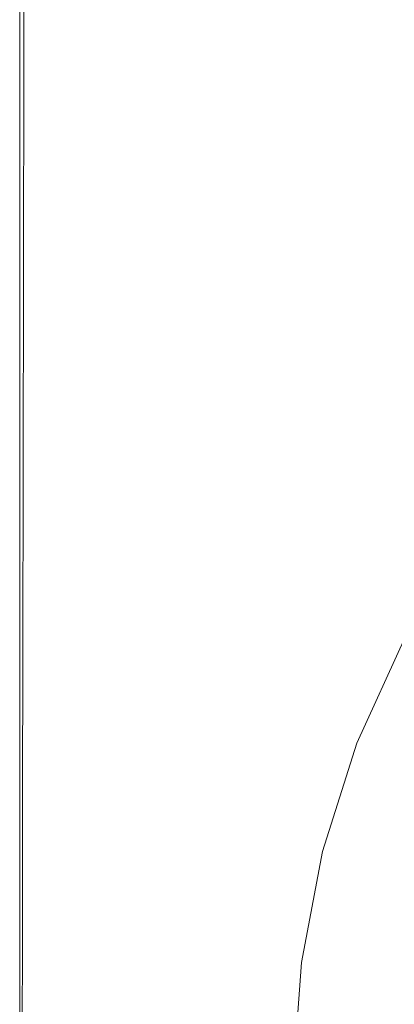
# Model space of a CAD drawing. Extents: x -850 to 850, y -532 to 532.
# Drawn here: x -850 to -710, y -27 to 342 of the extents above; entities that cross this region are included whole.
import ezdxf

# ---------------------------------------------------------------- set-up
doc = ezdxf.new("R2010")
doc.units = 0
doc.header["$LTSCALE"] = 500
doc.header["$MEASUREMENT"] = 0
doc.layers.add('CRS0', color=7, linetype='Continuous')

msp = doc.modelspace()

# ---------------------------------------------------------------- linework, layer by layer
at = {"layer": 'CRS0', "lineweight": 0}
for points, invisible_edges in [([(-822.6, 333.8, 220.8), (-819.6, 409.2, 220.8), (-834.4, 408.1, 220.8), (-822.6, 333.8, 220.8)], 15), ([(-797, 398.9, 220.8), (-819.6, 409.2, 220.8), (-822.6, 333.8, 220.8), (-797, 398.9, 220.8)], 15), ([(-843.4, 328.3, 220.7), (-835.6, 330.4, 220.8), (-834.4, 408.1, 220.8), (-843.4, 328.3, 220.7)], 15), ([(-834.4, 408.1, 220.8), (-843, 402.8, 220.7), (-843.4, 328.3, 220.7), (-834.4, 408.1, 220.8)], 15), ([(-834.4, 408.1, 220.8), (-835.6, 330.4, 220.8), (-822.6, 333.8, 220.8), (-834.4, 408.1, 220.8)], 15), ([(-843.4, 328.3, 220.7), (-843, 402.8, 220.7), (-847.1, 400.6, 220.4), (-843.4, 328.3, 220.7)], 15), ([(-850.1, 326.3, 210.3), (-850.1, 326.3, 214.5), (-850.1, 399.4, 214.5), (-850.1, 326.3, 210.3)], 15), ([(-850.1, 399.4, 214.5), (-850.1, 399.4, 210.3), (-850.1, 326.3, 210.3), (-850.1, 399.4, 214.5)], 15), ([(-850, 326.3, 217.2), (-850, 399.4, 217.2), (-850.1, 399.4, 214.5), (-850, 326.3, 217.2)], 15), ([(-850.1, 399.4, 214.5), (-850.1, 326.3, 214.5), (-850, 326.3, 217.2), (-850.1, 399.4, 214.5)], 15), ([(-850.1, 326.3, 197.2), (-850.1, 326.3, 204.4), (-850.1, 399.4, 204.4), (-850.1, 326.3, 197.2)], 15), ([(-850.1, 399.4, 204.4), (-850.1, 399.4, 197.2), (-850.1, 326.3, 197.2), (-850.1, 399.4, 204.4)], 15), ([(-850.1, 326.3, 210.3), (-850.1, 399.4, 210.3), (-850.1, 399.4, 204.4), (-850.1, 326.3, 210.3)], 15), ([(-850.1, 399.4, 204.4), (-850.1, 326.3, 204.4), (-850.1, 326.3, 210.3), (-850.1, 399.4, 204.4)], 15), ([(-850.1, 326.3, 180.5), (-850.1, 326.3, 189), (-850.1, 399.4, 189), (-850.1, 326.3, 180.5)], 15), ([(-850.1, 399.4, 189), (-850.1, 399.4, 180.5), (-850.1, 326.3, 180.5), (-850.1, 399.4, 189)], 13), ([(-850.1, 326.3, 197.2), (-850.1, 399.4, 197.2), (-850.1, 399.4, 189), (-850.1, 326.3, 197.2)], 15), ([(-850.1, 399.4, 189), (-850.1, 326.3, 189), (-850.1, 326.3, 197.2), (-850.1, 399.4, 189)], 15), ([(-850, 326.3, 217.2), (-849.5, 326.5, 218.9), (-849.5, 399.6, 218.9), (-850, 326.3, 217.2)], 15), ([(-849.5, 399.6, 218.9), (-850, 399.4, 217.2), (-850, 326.3, 217.2), (-849.5, 399.6, 218.9)], 15), ([(-848.6, 326.7, 219.9), (-848.6, 400, 219.9), (-849.5, 399.6, 218.9), (-848.6, 326.7, 219.9)], 15), ([(-849.5, 399.6, 218.9), (-849.5, 326.5, 218.9), (-848.6, 326.7, 219.9), (-849.5, 399.6, 218.9)], 15), ([(-848.6, 326.7, 219.9), (-847.1, 327.2, 220.4), (-847.1, 400.6, 220.4), (-848.6, 326.7, 219.9)], 15), ([(-847.1, 400.6, 220.4), (-848.6, 400, 219.9), (-848.6, 326.7, 219.9), (-847.1, 400.6, 220.4)], 13), ([(-847.1, 400.6, 220.4), (-847.1, 327.2, 220.4), (-843.4, 328.3, 220.7), (-847.1, 400.6, 220.4)], 15), ([(-822.6, 333.8, 220.8), (-803.2, 338.7, 220.8), (-797, 398.9, 220.8), (-822.6, 333.8, 220.8)], 15), ([(-797, 398.9, 220.8), (-803.2, 338.7, 220.8), (-783, 343.5, 220.8), (-797, 398.9, 220.8)], 15), ([(-747.7, 351.5, 220.8), (-724.7, 324.1, 220.7), (-693.6, 362.8, 220.6), (-747.7, 351.5, 220.8)], 15), ([(-693.6, 362.8, 220.6), (-724.7, 324.1, 220.7), (-700.9, 304.8, 220.7), (-693.6, 362.8, 220.6)], 15), ([(-783, 343.5, 220.8), (-772.9, 312.5, 220.8), (-747.7, 351.5, 220.8), (-783, 343.5, 220.8)], 15), ([(-747.7, 351.5, 220.8), (-772.9, 312.5, 220.8), (-753.6, 282.1, 220.7), (-747.7, 351.5, 220.8)], 15), ([(-753.6, 282.1, 220.7), (-724.7, 324.1, 220.7), (-747.7, 351.5, 220.8), (-753.6, 282.1, 220.7)], 15), ([(-783, 343.5, 220.8), (-803.2, 338.7, 220.8), (-797.8, 279.2, 220.7), (-783, 343.5, 220.8)], 15), ([(-797.8, 279.2, 220.7), (-772.9, 312.5, 220.8), (-783, 343.5, 220.8), (-797.8, 279.2, 220.7)], 15), ([(-797.8, 279.2, 220.7), (-803.2, 338.7, 220.8), (-822.6, 333.8, 220.8), (-797.8, 279.2, 220.7)], 15), ([(-822.6, 333.8, 220.8), (-835.6, 330.4, 220.8), (-834.1, 248.6, 220.7), (-822.6, 333.8, 220.8)], 15), ([(-834.1, 248.6, 220.7), (-819.3, 256.3, 220.7), (-822.6, 333.8, 220.8), (-834.1, 248.6, 220.7)], 15), ([(-822.6, 333.8, 220.8), (-819.3, 256.3, 220.7), (-797.8, 279.2, 220.7), (-822.6, 333.8, 220.8)], 15), ([(-843.4, 328.3, 220.7), (-847.1, 327.2, 220.4), (-847.3, 248.1, 220.4), (-843.4, 328.3, 220.7)], 15), ([(-847.3, 248.1, 220.4), (-843.1, 248.4, 220.7), (-843.4, 328.3, 220.7), (-847.3, 248.1, 220.4)], 15), ([(-834.1, 248.6, 220.7), (-835.6, 330.4, 220.8), (-843.4, 328.3, 220.7), (-834.1, 248.6, 220.7)], 15), ([(-843.4, 328.3, 220.7), (-843.1, 248.4, 220.7), (-834.1, 248.6, 220.7), (-843.4, 328.3, 220.7)], 15), ([(-850, 326.3, 217.2), (-850.1, 326.3, 214.5), (-850.1, 247.7, 214.5), (-850, 326.3, 217.2)], 15), ([(-850.1, 247.7, 214.5), (-850, 247.7, 217.2), (-850, 326.3, 217.2), (-850.1, 247.7, 214.5)], 15), ([(-850.1, 326.3, 210.3), (-850.1, 247.7, 210.3), (-850.1, 247.7, 214.5), (-850.1, 326.3, 210.3)], 15), ([(-850.1, 247.7, 214.5), (-850.1, 326.3, 214.5), (-850.1, 326.3, 210.3), (-850.1, 247.7, 214.5)], 15), ([(-850.1, 326.3, 210.3), (-850.1, 326.3, 204.4), (-850.1, 247.7, 204.4), (-850.1, 326.3, 210.3)], 15), ([(-850.1, 247.7, 204.4), (-850.1, 247.7, 210.3), (-850.1, 326.3, 210.3), (-850.1, 247.7, 204.4)], 15), ([(-850.1, 326.3, 197.2), (-850.1, 247.7, 197.2), (-850.1, 247.7, 204.4), (-850.1, 326.3, 197.2)], 15), ([(-850.1, 247.7, 204.4), (-850.1, 326.3, 204.4), (-850.1, 326.3, 197.2), (-850.1, 247.7, 204.4)], 15), ([(-850.1, 326.3, 197.2), (-850.1, 326.3, 189), (-850.1, 247.7, 189), (-850.1, 326.3, 197.2)], 15), ([(-850.1, 247.7, 189), (-850.1, 247.7, 197.2), (-850.1, 326.3, 197.2), (-850.1, 247.7, 189)], 15), ([(-850.1, 326.3, 180.5), (-850.1, 247.7, 180.5), (-850.1, 247.7, 189), (-850.1, 326.3, 180.5)], 14), ([(-850.1, 247.7, 189), (-850.1, 326.3, 189), (-850.1, 326.3, 180.5), (-850.1, 247.7, 189)], 15), ([(-849.6, 247.8, 218.9), (-849.5, 326.5, 218.9), (-850, 326.3, 217.2), (-849.6, 247.8, 218.9)], 15), ([(-850, 326.3, 217.2), (-850, 247.7, 217.2), (-849.6, 247.8, 218.9), (-850, 326.3, 217.2)], 15), ([(-848.6, 326.7, 219.9), (-849.5, 326.5, 218.9), (-849.6, 247.8, 218.9), (-848.6, 326.7, 219.9)], 15), ([(-849.6, 247.8, 218.9), (-848.7, 247.9, 219.9), (-848.6, 326.7, 219.9), (-849.6, 247.8, 218.9)], 15), ([(-848.6, 326.7, 219.9), (-848.7, 247.9, 219.9), (-847.3, 248.1, 220.4), (-848.6, 326.7, 219.9)], 14), ([(-847.3, 248.1, 220.4), (-847.1, 327.2, 220.4), (-848.6, 326.7, 219.9), (-847.3, 248.1, 220.4)], 15), ([(-700.9, 304.8, 220.7), (-724.7, 324.1, 220.7), (-753.6, 282.1, 220.7), (-700.9, 304.8, 220.7)], 15), ([(-753.6, 282.1, 220.7), (-772.9, 312.5, 220.8), (-797.8, 279.2, 220.7), (-753.6, 282.1, 220.7)], 15), ([(-753.6, 282.1, 220.7), (-729, 268.8, 220.7), (-700.9, 304.8, 220.7), (-753.6, 282.1, 220.7)], 15), ([(-700.9, 304.8, 220.7), (-729, 268.8, 220.7), (-706.6, 268.3, 220.6), (-700.9, 304.8, 220.7)], 15), ([(-797.8, 279.2, 220.7), (-779.8, 237.9, 220.6), (-753.6, 282.1, 220.7), (-797.8, 279.2, 220.7)], 15), ([(-753.6, 282.1, 220.7), (-779.8, 237.9, 220.6), (-748.1, 232.3, 220.6), (-753.6, 282.1, 220.7)], 15), ([(-748.1, 232.3, 220.6), (-729, 268.8, 220.7), (-753.6, 282.1, 220.7), (-748.1, 232.3, 220.6)], 15), ([(-797.8, 279.2, 220.7), (-819.3, 256.3, 220.7), (-806.2, 171.3, 220.3), (-797.8, 279.2, 220.7)], 15), ([(-806.2, 171.3, 220.3), (-779.8, 237.9, 220.6), (-797.8, 279.2, 220.7), (-806.2, 171.3, 220.3)], 15), ([(-706.6, 268.3, 220.6), (-729, 268.8, 220.7), (-748.1, 232.3, 220.6), (-706.6, 268.3, 220.6)], 15), ([(-748.1, 232.3, 220.6), (-709.4, 248.3, 220.4), (-706.6, 268.3, 220.6), (-748.1, 232.3, 220.6)], 15), ([(-806.2, 171.3, 220.3), (-819.3, 256.3, 220.7), (-834.1, 248.6, 220.7), (-806.2, 171.3, 220.3)], 15), ([(-850.1, 171.8, 210.3), (-850.1, 171.8, 214.5), (-850.1, 247.7, 214.5), (-850.1, 171.8, 210.3)], 15), ([(-850.1, 247.7, 214.5), (-850.1, 247.7, 210.3), (-850.1, 171.8, 210.3), (-850.1, 247.7, 214.5)], 15), ([(-850, 171.8, 217.2), (-850, 247.7, 217.2), (-850.1, 247.7, 214.5), (-850, 171.8, 217.2)], 15), ([(-850.1, 247.7, 214.5), (-850.1, 171.8, 214.5), (-850, 171.8, 217.2), (-850.1, 247.7, 214.5)], 15), ([(-850.1, 171.8, 210.3), (-850.1, 247.7, 210.3), (-850.1, 247.7, 204.4), (-850.1, 171.8, 210.3)], 15), ([(-850.1, 247.7, 204.4), (-850.1, 171.8, 204.4), (-850.1, 171.8, 210.3), (-850.1, 247.7, 204.4)], 15), ([(-850.1, 171.8, 197.2), (-850.1, 171.8, 204.4), (-850.1, 247.7, 204.4), (-850.1, 171.8, 197.2)], 15), ([(-850.1, 247.7, 204.4), (-850.1, 247.7, 197.2), (-850.1, 171.8, 197.2), (-850.1, 247.7, 204.4)], 15), ([(-850.1, 171.8, 180.5), (-850.1, 171.8, 189), (-850.1, 247.7, 189), (-850.1, 171.8, 180.5)], 15), ([(-850.1, 247.7, 189), (-850.1, 247.7, 180.5), (-850.1, 171.8, 180.5), (-850.1, 247.7, 189)], 13), ([(-850.1, 171.8, 197.2), (-850.1, 247.7, 197.2), (-850.1, 247.7, 189), (-850.1, 171.8, 197.2)], 15), ([(-850.1, 247.7, 189), (-850.1, 171.8, 189), (-850.1, 171.8, 197.2), (-850.1, 247.7, 189)], 15), ([(-850, 171.8, 217.2), (-849.6, 171.8, 218.9), (-849.6, 247.8, 218.9), (-850, 171.8, 217.2)], 15), ([(-849.6, 247.8, 218.9), (-850, 247.7, 217.2), (-850, 171.8, 217.2), (-849.6, 247.8, 218.9)], 15), ([(-848.8, 171.8, 219.9), (-848.7, 247.9, 219.9), (-849.6, 247.8, 218.9), (-848.8, 171.8, 219.9)], 15), ([(-849.6, 247.8, 218.9), (-849.6, 171.8, 218.9), (-848.8, 171.8, 219.9), (-849.6, 247.8, 218.9)], 15), ([(-848.8, 171.8, 219.9), (-847.5, 171.8, 220.4), (-847.3, 248.1, 220.4), (-848.8, 171.8, 219.9)], 15), ([(-847.3, 248.1, 220.4), (-848.7, 247.9, 219.9), (-848.8, 171.8, 219.9), (-847.3, 248.1, 220.4)], 13), ([(-847.3, 248.1, 220.4), (-847.5, 171.8, 220.4), (-843.1, 171.6, 220.7), (-847.3, 248.1, 220.4)], 15), ([(-843.1, 171.6, 220.7), (-843.1, 248.4, 220.7), (-847.3, 248.1, 220.4), (-843.1, 171.6, 220.7)], 15), ([(-843.1, 171.6, 220.7), (-833, 170.8, 220.7), (-834.1, 248.6, 220.7), (-843.1, 171.6, 220.7)], 15), ([(-834.1, 248.6, 220.7), (-843.1, 248.4, 220.7), (-843.1, 171.6, 220.7), (-834.1, 248.6, 220.7)], 15), ([(-834.1, 248.6, 220.7), (-833, 170.8, 220.7), (-806.2, 171.3, 220.3), (-834.1, 248.6, 220.7)], 15), ([(-706.1, 232.9, 219.9), (-709.4, 248.3, 220.4), (-748.1, 232.3, 220.6), (-706.1, 232.9, 219.9)], 15), ([(-748.1, 232.3, 220.6), (-779.8, 237.9, 220.6), (-806.2, 171.3, 220.3), (-748.1, 232.3, 220.6)], 15), ([(-710.7, 204.3, 216.8), (-667.3, 225, 214.9), (-654.3, 237.3, 214.6), (-710.7, 204.3, 216.8)], 15), ([(-654.3, 237.3, 214.6), (-693.7, 218.3, 216.3), (-710.7, 204.3, 216.8), (-654.3, 237.3, 214.6)], 15), ([(-806.2, 171.3, 220.3), (-750.1, 208.4, 220.1), (-748.1, 232.3, 220.6), (-806.2, 171.3, 220.3)], 15), ([(-706.1, 232.9, 219.9), (-750.1, 208.4, 220.1), (-727, 210.2, 219.1), (-706.1, 232.9, 219.9)], 15), ([(-748.1, 232.3, 220.6), (-750.1, 208.4, 220.1), (-706.1, 232.9, 219.9), (-748.1, 232.3, 220.6)], 15), ([(-676.4, 235.4, 218.2), (-692.7, 230.4, 219.1), (-727, 210.2, 219.1), (-676.4, 235.4, 218.2)], 15), ([(-727, 210.2, 219.1), (-689.6, 226.6, 217.8), (-676.4, 235.4, 218.2), (-727, 210.2, 219.1)], 15), ([(-727, 210.2, 219.1), (-692.7, 230.4, 219.1), (-706.1, 232.9, 219.9), (-727, 210.2, 219.1)], 15), ([(-677.2, 228.5, 215.8), (-689.7, 223.6, 216.4), (-727.6, 203.6, 217.6), (-677.2, 228.5, 215.8)], 15), ([(-727.6, 203.6, 217.6), (-693.7, 218.3, 216.3), (-677.2, 228.5, 215.8), (-727.6, 203.6, 217.6)], 15), ([(-696.8, 221.3, 217.2), (-689.6, 226.6, 217.8), (-727, 210.2, 219.1), (-696.8, 221.3, 217.2)], 15), ([(-686.1, 205.9, 215.8), (-667.3, 225, 214.9), (-710.7, 204.3, 216.8), (-686.1, 205.9, 215.8)], 15), ([(-727, 210.2, 219.1), (-743, 198.9, 218.6), (-696.8, 221.3, 217.2), (-727, 210.2, 219.1)], 15), ([(-696.8, 221.3, 217.2), (-743, 198.9, 218.6), (-727.6, 203.6, 217.6), (-696.8, 221.3, 217.2)], 15), ([(-727.6, 203.6, 217.6), (-689.7, 223.6, 216.4), (-696.8, 221.3, 217.2), (-727.6, 203.6, 217.6)], 15), ([(-710.7, 204.3, 216.8), (-693.7, 218.3, 216.3), (-727.6, 203.6, 217.6), (-710.7, 204.3, 216.8)], 15), ([(-806.2, 171.3, 220.3), (-743, 198.9, 218.6), (-727, 210.2, 219.1), (-806.2, 171.3, 220.3)], 15), ([(-727, 210.2, 219.1), (-750.1, 208.4, 220.1), (-806.2, 171.3, 220.3), (-727, 210.2, 219.1)], 15), ([(-806.2, 171.3, 220.3), (-754.2, 184.3, 218.5), (-727.6, 203.6, 217.6), (-806.2, 171.3, 220.3)], 15), ([(-727.6, 203.6, 217.6), (-743, 198.9, 218.6), (-806.2, 171.3, 220.3), (-727.6, 203.6, 217.6)], 15), ([(-710.7, 204.3, 216.8), (-754.2, 184.3, 218.5), (-760, 166.2, 218.9), (-710.7, 204.3, 216.8)], 15), ([(-760, 166.2, 218.9), (-722.1, 188.4, 217.5), (-710.7, 204.3, 216.8), (-760, 166.2, 218.9)], 15), ([(-727.6, 203.6, 217.6), (-754.2, 184.3, 218.5), (-710.7, 204.3, 216.8), (-727.6, 203.6, 217.6)], 15), ([(-727.8, 174.3, 217.8), (-709.3, 180.9, 217), (-686.1, 205.9, 215.8), (-727.8, 174.3, 217.8)], 15), ([(-686.1, 205.9, 215.8), (-722.1, 188.4, 217.5), (-727.8, 174.3, 217.8), (-686.1, 205.9, 215.8)], 15), ([(-710.7, 204.3, 216.8), (-722.1, 188.4, 217.5), (-686.1, 205.9, 215.8), (-710.7, 204.3, 216.8)], 15), ([(-727.8, 174.3, 217.8), (-722.1, 188.4, 217.5), (-760, 166.2, 218.9), (-727.8, 174.3, 217.8)], 15), ([(-760, 166.2, 218.9), (-754.2, 184.3, 218.5), (-806.2, 171.3, 220.3), (-760, 166.2, 218.9)], 15), ([(-688.3, 186.6, 215.3), (-709.3, 180.9, 217), (-735.2, 151.1, 218.1), (-688.3, 186.6, 215.3)], 15), ([(-735.2, 151.1, 218.1), (-717.5, 152.8, 216.8), (-688.3, 186.6, 215.3), (-735.2, 151.1, 218.1)], 15), ([(-688.3, 186.6, 215.3), (-717.5, 152.8, 216.8), (-705.2, 153.4, 214.8), (-688.3, 186.6, 215.3)], 15), ([(-735.2, 151.1, 218.1), (-709.3, 180.9, 217), (-727.8, 174.3, 217.8), (-735.2, 151.1, 218.1)], 15), ([(-760, 166.2, 218.9), (-751.5, 153.7, 218.9), (-727.8, 174.3, 217.8), (-760, 166.2, 218.9)], 15), ([(-727.8, 174.3, 217.8), (-751.5, 153.7, 218.9), (-735.2, 151.1, 218.1), (-727.8, 174.3, 217.8)], 15), ([(-850.1, 171.8, 210.3), (-850.1, 106.7, 210.3), (-850.1, 106.7, 214.5), (-850.1, 171.8, 210.3)], 15), ([(-850.1, 106.7, 214.5), (-850.1, 171.8, 214.5), (-850.1, 171.8, 210.3), (-850.1, 106.7, 214.5)], 15), ([(-850, 171.8, 217.2), (-850.1, 171.8, 214.5), (-850.1, 106.7, 214.5), (-850, 171.8, 217.2)], 15), ([(-850.1, 106.7, 214.5), (-850, 106.7, 217.2), (-850, 171.8, 217.2), (-850.1, 106.7, 214.5)], 15), ([(-850.1, 171.8, 210.3), (-850.1, 171.8, 204.4), (-850.1, 106.7, 204.4), (-850.1, 171.8, 210.3)], 15), ([(-850.1, 106.7, 204.4), (-850.1, 106.7, 210.3), (-850.1, 171.8, 210.3), (-850.1, 106.7, 204.4)], 15), ([(-850.1, 171.8, 197.2), (-850.1, 106.7, 197.2), (-850.1, 106.7, 204.4), (-850.1, 171.8, 197.2)], 15), ([(-850.1, 106.7, 204.4), (-850.1, 171.8, 204.4), (-850.1, 171.8, 197.2), (-850.1, 106.7, 204.4)], 15), ([(-850.1, 171.8, 180.5), (-850.1, 106.7, 180.5), (-850.1, 106.7, 189), (-850.1, 171.8, 180.5)], 14), ([(-850.1, 106.7, 189), (-850.1, 171.8, 189), (-850.1, 171.8, 180.5), (-850.1, 106.7, 189)], 15), ([(-850.1, 171.8, 197.2), (-850.1, 171.8, 189), (-850.1, 106.7, 189), (-850.1, 171.8, 197.2)], 15), ([(-850.1, 106.7, 189), (-850.1, 106.7, 197.2), (-850.1, 171.8, 197.2), (-850.1, 106.7, 189)], 15), ([(-850, 171.8, 217.2), (-850, 106.7, 217.2), (-849.7, 106.7, 218.9), (-850, 171.8, 217.2)], 15), ([(-849.7, 106.7, 218.9), (-849.6, 171.8, 218.9), (-850, 171.8, 217.2), (-849.7, 106.7, 218.9)], 15), ([(-848.8, 171.8, 219.9), (-849.6, 171.8, 218.9), (-849.7, 106.7, 218.9), (-848.8, 171.8, 219.9)], 15), ([(-849.7, 106.7, 218.9), (-848.9, 106.6, 219.9), (-848.8, 171.8, 219.9), (-849.7, 106.7, 218.9)], 15), ([(-848.8, 171.8, 219.9), (-848.9, 106.6, 219.9), (-847.7, 106.6, 220.4), (-848.8, 171.8, 219.9)], 14), ([(-847.7, 106.6, 220.4), (-847.5, 171.8, 220.4), (-848.8, 171.8, 219.9), (-847.7, 106.6, 220.4)], 15), ([(-843.1, 171.6, 220.7), (-847.5, 171.8, 220.4), (-847.7, 106.6, 220.4), (-843.1, 171.6, 220.7)], 15), ([(-847.7, 106.6, 220.4), (-844, 106.2, 220.7), (-843.1, 171.6, 220.7), (-847.7, 106.6, 220.4)], 15), ([(-843.1, 171.6, 220.7), (-844, 106.2, 220.7), (-835.8, 105.3, 220.7), (-843.1, 171.6, 220.7)], 15), ([(-835.8, 105.3, 220.7), (-833, 170.8, 220.7), (-843.1, 171.6, 220.7), (-835.8, 105.3, 220.7)], 15), ([(-806.2, 171.3, 220.3), (-833, 170.8, 220.7), (-835.8, 105.3, 220.7), (-806.2, 171.3, 220.3)], 15), ([(-835.8, 105.3, 220.7), (-824, 101.4, 220.6), (-806.2, 171.3, 220.3), (-835.8, 105.3, 220.7)], 15), ([(-806.2, 171.3, 220.3), (-824, 101.4, 220.6), (-809.3, 92.2, 220.5), (-806.2, 171.3, 220.3)], 15), ([(-809.3, 92.2, 220.5), (-791.7, 135.4, 220), (-806.2, 171.3, 220.3), (-809.3, 92.2, 220.5)], 15), ([(-806.2, 171.3, 220.3), (-791.7, 135.4, 220), (-760, 166.2, 218.9), (-806.2, 171.3, 220.3)], 15), ([(-760, 166.2, 218.9), (-791.7, 135.4, 220), (-776.6, 121.8, 219.8), (-760, 166.2, 218.9)], 15), ([(-776.6, 121.8, 219.8), (-751.5, 153.7, 218.9), (-760, 166.2, 218.9), (-776.6, 121.8, 219.8)], 15), ([(-735.2, 151.1, 218.1), (-751.5, 153.7, 218.9), (-776.6, 121.8, 219.8), (-735.2, 151.1, 218.1)], 15), ([(-742.6, 116.2, 218), (-730.7, 115.3, 216.2), (-705.2, 153.4, 214.8), (-742.6, 116.2, 218)], 15), ([(-705.2, 153.4, 214.8), (-717.5, 152.8, 216.8), (-742.6, 116.2, 218), (-705.2, 153.4, 214.8)], 15), ([(-742.6, 116.2, 218), (-717.5, 152.8, 216.8), (-735.2, 151.1, 218.1), (-742.6, 116.2, 218)], 15), ([(-705.2, 153.4, 214.8), (-730.7, 115.3, 216.2), (-722.3, 114.3, 213.7), (-705.2, 153.4, 214.8)], 15), ([(-722.3, 114.3, 213.7), (-696.9, 153, 212.1), (-705.2, 153.4, 214.8), (-722.3, 114.3, 213.7)], 15), ([(-691.1, 152, 208.7), (-696.9, 153, 212.1), (-722.3, 114.3, 213.7), (-691.1, 152, 208.7)], 15), ([(-722.3, 114.3, 213.7), (-716.2, 113.2, 210.3), (-691.1, 152, 208.7), (-722.3, 114.3, 213.7)], 15), ([(-691.1, 152, 208.7), (-716.2, 113.2, 210.3), (-711.1, 112, 206), (-691.1, 152, 208.7)], 15), ([(-711.1, 112, 206), (-686.7, 150.7, 204.5), (-691.1, 152, 208.7), (-711.1, 112, 206)], 15), ([(-776.6, 121.8, 219.8), (-759, 116.8, 219.2), (-735.2, 151.1, 218.1), (-776.6, 121.8, 219.8)], 15), ([(-735.2, 151.1, 218.1), (-759, 116.8, 219.2), (-742.6, 116.2, 218), (-735.2, 151.1, 218.1)], 15), ([(-682.3, 149.4, 199.4), (-686.7, 150.7, 204.5), (-711.1, 112, 206), (-682.3, 149.4, 199.4)], 15), ([(-711.1, 112, 206), (-706, 110.8, 200.7), (-682.3, 149.4, 199.4), (-711.1, 112, 206)], 13), ([(-776.6, 121.8, 219.8), (-791.7, 135.4, 220), (-809.3, 92.2, 220.5), (-776.6, 121.8, 219.8)], 15), ([(-809.3, 92.2, 220.5), (-792.9, 82.9, 220.3), (-776.6, 121.8, 219.8), (-809.3, 92.2, 220.5)], 15), ([(-776.6, 121.8, 219.8), (-792.9, 82.9, 220.3), (-776, 78.5, 219.8), (-776.6, 121.8, 219.8)], 15), ([(-776, 78.5, 219.8), (-759, 116.8, 219.2), (-776.6, 121.8, 219.8), (-776, 78.5, 219.8)], 15), ([(-742.6, 116.2, 218), (-759, 116.8, 219.2), (-776, 78.5, 219.8), (-742.6, 116.2, 218)], 15), ([(-776, 78.5, 219.8), (-760.8, 76.8, 218.7), (-742.6, 116.2, 218), (-776, 78.5, 219.8)], 15), ([(-742.6, 116.2, 218), (-760.8, 76.8, 218.7), (-749.6, 75.4, 217.1), (-742.6, 116.2, 218)], 15), ([(-749.6, 75.4, 217.1), (-730.7, 115.3, 216.2), (-742.6, 116.2, 218), (-749.6, 75.4, 217.1)], 15), ([(-722.3, 114.3, 213.7), (-730.7, 115.3, 216.2), (-749.6, 75.4, 217.1), (-722.3, 114.3, 213.7)], 15), ([(-749.6, 75.4, 217.1), (-741.4, 74.2, 214.6), (-722.3, 114.3, 213.7), (-749.6, 75.4, 217.1)], 15), ([(-722.3, 114.3, 213.7), (-741.4, 74.2, 214.6), (-735, 73.2, 211.3), (-722.3, 114.3, 213.7)], 15), ([(-735, 73.2, 211.3), (-716.2, 113.2, 210.3), (-722.3, 114.3, 213.7), (-735, 73.2, 211.3)], 15), ([(-711.1, 112, 206), (-716.2, 113.2, 210.3), (-735, 73.2, 211.3), (-711.1, 112, 206)], 15), ([(-735, 73.2, 211.3), (-729.6, 72.2, 206.9), (-711.1, 112, 206), (-735, 73.2, 211.3)], 15), ([(-711.1, 112, 206), (-729.6, 72.2, 206.9), (-724.1, 71.2, 201.5), (-711.1, 112, 206)], 15), ([(-724.1, 71.2, 201.5), (-706, 110.8, 200.7), (-711.1, 112, 206), (-724.1, 71.2, 201.5)], 14), ([(-699.4, 109.6, 189.4), (-706, 110.8, 200.7), (-724.1, 71.2, 201.5), (-699.4, 109.6, 189.4)], 15), ([(-724.1, 71.2, 201.5), (-717.1, 70.3, 190), (-699.4, 109.6, 189.4), (-724.1, 71.2, 201.5)], 15), ([(-699.4, 109.6, 189.4), (-717.1, 70.3, 190), (-707.4, 69.9, 167.7), (-699.4, 109.6, 189.4)], 15), ([(-850.1, 49.2, 210.3), (-850.1, 49.2, 214.5), (-850.1, 106.7, 214.5), (-850.1, 49.2, 210.3)], 15), ([(-850.1, 106.7, 214.5), (-850.1, 106.7, 210.3), (-850.1, 49.2, 210.3), (-850.1, 106.7, 214.5)], 15), ([(-850, 49.2, 217.2), (-850, 106.7, 217.2), (-850.1, 106.7, 214.5), (-850, 49.2, 217.2)], 15), ([(-850.1, 106.7, 214.5), (-850.1, 49.2, 214.5), (-850, 49.2, 217.2), (-850.1, 106.7, 214.5)], 15), ([(-850.1, 49.2, 197.2), (-850.1, 49.2, 204.4), (-850.1, 106.7, 204.4), (-850.1, 49.2, 197.2)], 15), ([(-850.1, 106.7, 204.4), (-850.1, 106.7, 197.2), (-850.1, 49.2, 197.2), (-850.1, 106.7, 204.4)], 15), ([(-850.1, 49.2, 210.3), (-850.1, 106.7, 210.3), (-850.1, 106.7, 204.4), (-850.1, 49.2, 210.3)], 15), ([(-850.1, 106.7, 204.4), (-850.1, 49.2, 204.4), (-850.1, 49.2, 210.3), (-850.1, 106.7, 204.4)], 15), ([(-850.1, 49.2, 180.5), (-850.1, 49.2, 189), (-850.1, 106.7, 189), (-850.1, 49.2, 180.5)], 15), ([(-850.1, 106.7, 189), (-850.1, 106.7, 180.5), (-850.1, 49.2, 180.5), (-850.1, 106.7, 189)], 13), ([(-850.1, 49.2, 197.2), (-850.1, 106.7, 197.2), (-850.1, 106.7, 189), (-850.1, 49.2, 197.2)], 15), ([(-850.1, 106.7, 189), (-850.1, 49.2, 189), (-850.1, 49.2, 197.2), (-850.1, 106.7, 189)], 15), ([(-850, 49.2, 217.2), (-849.7, 49.1, 218.9), (-849.7, 106.7, 218.9), (-850, 49.2, 217.2)], 15), ([(-849.7, 106.7, 218.9), (-850, 106.7, 217.2), (-850, 49.2, 217.2), (-849.7, 106.7, 218.9)], 15), ([(-849, 49.1, 219.9), (-848.9, 106.6, 219.9), (-849.7, 106.7, 218.9), (-849, 49.1, 219.9)], 15), ([(-849.7, 106.7, 218.9), (-849.7, 49.1, 218.9), (-849, 49.1, 219.9), (-849.7, 106.7, 218.9)], 15), ([(-849, 49.1, 219.9), (-847.9, 49, 220.4), (-847.7, 106.6, 220.4), (-849, 49.1, 219.9)], 15), ([(-847.7, 106.6, 220.4), (-848.9, 106.6, 219.9), (-849, 49.1, 219.9), (-847.7, 106.6, 220.4)], 13), ([(-847.7, 106.6, 220.4), (-847.9, 49, 220.4), (-845.1, 48.7, 220.7), (-847.7, 106.6, 220.4)], 15), ([(-845.1, 48.7, 220.7), (-844, 106.2, 220.7), (-847.7, 106.6, 220.4), (-845.1, 48.7, 220.7)], 15), ([(-835.8, 105.3, 220.7), (-844, 106.2, 220.7), (-845.1, 48.7, 220.7), (-835.8, 105.3, 220.7)], 15), ([(-845.1, 48.7, 220.7), (-839.5, 48.1, 220.8), (-835.8, 105.3, 220.7), (-845.1, 48.7, 220.7)], 15), ([(-835.8, 105.3, 220.7), (-839.5, 48.1, 220.8), (-830.5, 46.4, 220.8), (-835.8, 105.3, 220.7)], 15), ([(-830.5, 46.4, 220.8), (-824, 101.4, 220.6), (-835.8, 105.3, 220.7), (-830.5, 46.4, 220.8)], 15), ([(-809.3, 92.2, 220.5), (-824, 101.4, 220.6), (-830.5, 46.4, 220.8), (-809.3, 92.2, 220.5)], 15), ([(-830.5, 46.4, 220.8), (-817.6, 42.9, 220.7), (-809.3, 92.2, 220.5), (-830.5, 46.4, 220.8)], 15), ([(-809.3, 92.2, 220.5), (-817.6, 42.9, 220.7), (-802.5, 39.2, 220.6), (-809.3, 92.2, 220.5)], 15), ([(-802.5, 39.2, 220.6), (-792.9, 82.9, 220.3), (-809.3, 92.2, 220.5), (-802.5, 39.2, 220.6)], 15), ([(-776, 78.5, 219.8), (-792.9, 82.9, 220.3), (-802.5, 39.2, 220.6), (-776, 78.5, 219.8)], 15), ([(-802.5, 39.2, 220.6), (-787, 36.7, 220.1), (-776, 78.5, 219.8), (-802.5, 39.2, 220.6)], 15), ([(-776, 78.5, 219.8), (-787, 36.7, 220.1), (-773, 35, 219.1), (-776, 78.5, 219.8)], 15), ([(-773, 35, 219.1), (-760.8, 76.8, 218.7), (-776, 78.5, 219.8), (-773, 35, 219.1)], 15), ([(-749.6, 75.4, 217.1), (-760.8, 76.8, 218.7), (-773, 35, 219.1), (-749.6, 75.4, 217.1)], 15), ([(-773, 35, 219.1), (-762.5, 33.8, 217.5), (-749.6, 75.4, 217.1), (-773, 35, 219.1)], 15), ([(-749.6, 75.4, 217.1), (-762.5, 33.8, 217.5), (-754.5, 32.8, 215.1), (-749.6, 75.4, 217.1)], 15), ([(-754.5, 32.8, 215.1), (-741.4, 74.2, 214.6), (-749.6, 75.4, 217.1), (-754.5, 32.8, 215.1)], 15), ([(-735, 73.2, 211.3), (-741.4, 74.2, 214.6), (-754.5, 32.8, 215.1), (-735, 73.2, 211.3)], 15), ([(-754.5, 32.8, 215.1), (-748.2, 32, 211.8), (-735, 73.2, 211.3), (-754.5, 32.8, 215.1)], 15), ([(-735, 73.2, 211.3), (-748.2, 32, 211.8), (-742.6, 31.3, 207.4), (-735, 73.2, 211.3)], 15), ([(-742.6, 31.3, 207.4), (-729.6, 72.2, 206.9), (-735, 73.2, 211.3), (-742.6, 31.3, 207.4)], 15), ([(-724.1, 71.2, 201.5), (-729.6, 72.2, 206.9), (-742.6, 31.3, 207.4), (-724.1, 71.2, 201.5)], 15), ([(-742.6, 31.3, 207.4), (-736.9, 30.6, 201.8), (-724.1, 71.2, 201.5), (-742.6, 31.3, 207.4)], 13), ([(-724.1, 71.2, 201.5), (-736.9, 30.6, 201.8), (-729.7, 30.2, 190.3), (-724.1, 71.2, 201.5)], 15), ([(-729.7, 30.2, 190.3), (-717.1, 70.3, 190), (-724.1, 71.2, 201.5), (-729.7, 30.2, 190.3)], 15), ([(-707.4, 69.9, 167.7), (-717.1, 70.3, 190), (-729.7, 30.2, 190.3), (-707.4, 69.9, 167.7)], 15), ([(-729.7, 30.2, 190.3), (-719.7, 30.4, 167.9), (-707.4, 69.9, 167.7), (-729.7, 30.2, 190.3)], 15), ([(-707.4, 69.9, 167.7), (-719.7, 30.4, 167.9), (-705.6, 31.5, 129.9), (-707.4, 69.9, 167.7)], 15), ([(-850, 49.2, 217.2), (-850.1, 49.2, 214.5), (-850.1, -4.2, 214.5), (-850, 49.2, 217.2)], 15), ([(-850.1, -4.2, 214.5), (-850, -4.2, 217.2), (-850, 49.2, 217.2), (-850.1, -4.2, 214.5)], 15), ([(-850.1, 49.2, 210.3), (-850.1, -4.2, 210.3), (-850.1, -4.2, 214.5), (-850.1, 49.2, 210.3)], 15), ([(-850.1, -4.2, 214.5), (-850.1, 49.2, 214.5), (-850.1, 49.2, 210.3), (-850.1, -4.2, 214.5)], 15), ([(-850.1, 49.2, 210.3), (-850.1, 49.2, 204.4), (-850.1, -4.2, 204.4), (-850.1, 49.2, 210.3)], 15), ([(-850.1, -4.2, 204.4), (-850.1, -4.2, 210.3), (-850.1, 49.2, 210.3), (-850.1, -4.2, 204.4)], 15), ([(-850.1, 49.2, 197.2), (-850.1, -4.2, 197.2), (-850.1, -4.2, 204.4), (-850.1, 49.2, 197.2)], 15), ([(-850.1, -4.2, 204.4), (-850.1, 49.2, 204.4), (-850.1, 49.2, 197.2), (-850.1, -4.2, 204.4)], 15), ([(-850.1, 49.2, 197.2), (-850.1, 49.2, 189), (-850.1, -4.2, 189), (-850.1, 49.2, 197.2)], 15), ([(-850.1, -4.2, 189), (-850.1, -4.2, 197.2), (-850.1, 49.2, 197.2), (-850.1, -4.2, 189)], 15), ([(-850.1, 49.2, 180.5), (-850.1, -4.2, 180.5), (-850.1, -4.2, 189), (-850.1, 49.2, 180.5)], 14), ([(-850.1, -4.2, 189), (-850.1, 49.2, 189), (-850.1, 49.2, 180.5), (-850.1, -4.2, 189)], 15), ([(-850, 49.2, 217.2), (-850, -4.2, 217.2), (-849.7, -4.2, 218.9), (-850, 49.2, 217.2)], 15), ([(-849.7, -4.2, 218.9), (-849.7, 49.1, 218.9), (-850, 49.2, 217.2), (-849.7, -4.2, 218.9)], 15), ([(-849, 49.1, 219.9), (-849.7, 49.1, 218.9), (-849.7, -4.2, 218.9), (-849, 49.1, 219.9)], 15), ([(-849.7, -4.2, 218.9), (-849.1, -4.3, 219.9), (-849, 49.1, 219.9), (-849.7, -4.2, 218.9)], 15), ([(-849, 49.1, 219.9), (-849.1, -4.3, 219.9), (-848.1, -4.3, 220.4), (-849, 49.1, 219.9)], 14), ([(-848.1, -4.3, 220.4), (-847.9, 49, 220.4), (-849, 49.1, 219.9), (-848.1, -4.3, 220.4)], 15), ([(-845.1, 48.7, 220.7), (-847.9, 49, 220.4), (-848.1, -4.3, 220.4), (-845.1, 48.7, 220.7)], 15), ([(-848.1, -4.3, 220.4), (-845.7, -4.4, 220.7), (-845.1, 48.7, 220.7), (-848.1, -4.3, 220.4)], 15), ([(-845.1, 48.7, 220.7), (-845.7, -4.4, 220.7), (-841.1, -4.7, 220.8), (-845.1, 48.7, 220.7)], 15), ([(-841.1, -4.7, 220.8), (-839.5, 48.1, 220.8), (-845.1, 48.7, 220.7), (-841.1, -4.7, 220.8)], 15), ([(-830.5, 46.4, 220.8), (-839.5, 48.1, 220.8), (-841.1, -4.7, 220.8), (-830.5, 46.4, 220.8)], 15), ([(-841.1, -4.7, 220.8), (-833.4, -5.2, 220.8), (-830.5, 46.4, 220.8), (-841.1, -4.7, 220.8)], 15), ([(-830.5, 46.4, 220.8), (-833.4, -5.2, 220.8), (-821.6, -6, 220.8), (-830.5, 46.4, 220.8)], 15), ([(-821.6, -6, 220.8), (-817.6, 42.9, 220.7), (-830.5, 46.4, 220.8), (-821.6, -6, 220.8)], 15), ([(-802.5, 39.2, 220.6), (-817.6, 42.9, 220.7), (-821.6, -6, 220.8), (-802.5, 39.2, 220.6)], 15), ([(-821.6, -6, 220.8), (-807.6, -7, 220.6), (-802.5, 39.2, 220.6), (-821.6, -6, 220.8)], 15), ([(-802.5, 39.2, 220.6), (-807.6, -7, 220.6), (-793.1, -7.9, 220.2), (-802.5, 39.2, 220.6)], 15), ([(-793.1, -7.9, 220.2), (-787, 36.7, 220.1), (-802.5, 39.2, 220.6), (-793.1, -7.9, 220.2)], 15), ([(-773, 35, 219.1), (-787, 36.7, 220.1), (-793.1, -7.9, 220.2), (-773, 35, 219.1)], 15), ([(-793.1, -7.9, 220.2), (-780, -8.8, 219.2), (-773, 35, 219.1), (-793.1, -7.9, 220.2)], 15), ([(-773, 35, 219.1), (-780, -8.8, 219.2), (-770, -9.5, 217.6), (-773, 35, 219.1)], 15), ([(-770, -9.5, 217.6), (-762.5, 33.8, 217.5), (-773, 35, 219.1), (-770, -9.5, 217.6)], 15), ([(-754.5, 32.8, 215.1), (-762.5, 33.8, 217.5), (-770, -9.5, 217.6), (-754.5, 32.8, 215.1)], 15), ([(-770, -9.5, 217.6), (-762.3, -9.9, 215.2), (-754.5, 32.8, 215.1), (-770, -9.5, 217.6)], 15), ([(-754.5, 32.8, 215.1), (-762.3, -9.9, 215.2), (-756, -10.3, 211.9), (-754.5, 32.8, 215.1)], 15), ([(-756, -10.3, 211.9), (-748.2, 32, 211.8), (-754.5, 32.8, 215.1), (-756, -10.3, 211.9)], 15), ([(-742.6, 31.3, 207.4), (-748.2, 32, 211.8), (-756, -10.3, 211.9), (-742.6, 31.3, 207.4)], 15), ([(-756, -10.3, 211.9), (-750.5, -10.6, 207.6), (-742.6, 31.3, 207.4), (-756, -10.3, 211.9)], 15), ([(-742.6, 31.3, 207.4), (-750.5, -10.6, 207.6), (-744.7, -10.9, 202), (-742.6, 31.3, 207.4)], 15), ([(-744.7, -10.9, 202), (-736.9, 30.6, 201.8), (-742.6, 31.3, 207.4), (-744.7, -10.9, 202)], 15), ([(-729.7, 30.2, 190.3), (-736.9, 30.6, 201.8), (-744.7, -10.9, 202), (-729.7, 30.2, 190.3)], 13), ([(-744.7, -10.9, 202), (-737.5, -10.9, 190.4), (-729.7, 30.2, 190.3), (-744.7, -10.9, 202)], 15), ([(-729.7, 30.2, 190.3), (-737.5, -10.9, 190.4), (-727.4, -10, 168), (-729.7, 30.2, 190.3)], 15), ([(-727.4, -10, 168), (-719.7, 30.4, 167.9), (-729.7, 30.2, 190.3), (-727.4, -10, 168)], 15), ([(-705.6, 31.5, 129.9), (-719.7, 30.4, 167.9), (-727.4, -10, 168), (-705.6, 31.5, 129.9)], 15), ([(-727.4, -10, 168), (-713.2, -7.9, 129.9), (-705.6, 31.5, 129.9), (-727.4, -10, 168)], 15), ([(-705.6, 31.5, 129.9), (-713.2, -7.9, 129.9), (-693.6, -4.1, 71.5), (-705.6, 31.5, 129.9)], 15), ([(-850.1, -56.8, 217.2), (-849.8, -56.8, 218.9), (-849.7, -4.2, 218.9), (-850.1, -56.8, 217.2)], 15), ([(-849.7, -4.2, 218.9), (-850, -4.2, 217.2), (-850.1, -56.8, 217.2), (-849.7, -4.2, 218.9)], 15), ([(-850.1, -56.8, 210.3), (-850.1, -56.8, 214.5), (-850.1, -4.2, 214.5), (-850.1, -56.8, 210.3)], 15), ([(-850.1, -4.2, 214.5), (-850.1, -4.2, 210.3), (-850.1, -56.8, 210.3), (-850.1, -4.2, 214.5)], 15), ([(-850.1, -56.8, 217.2), (-850, -4.2, 217.2), (-850.1, -4.2, 214.5), (-850.1, -56.8, 217.2)], 15), ([(-850.1, -4.2, 214.5), (-850.1, -56.8, 214.5), (-850.1, -56.8, 217.2), (-850.1, -4.2, 214.5)], 15), ([(-850.1, -56.8, 210.3), (-850.1, -4.2, 210.3), (-850.1, -4.2, 204.4), (-850.1, -56.8, 210.3)], 15), ([(-850.1, -4.2, 204.4), (-850.1, -56.8, 204.4), (-850.1, -56.8, 210.3), (-850.1, -4.2, 204.4)], 15), ([(-850.1, -56.8, 197.2), (-850.1, -56.8, 204.4), (-850.1, -4.2, 204.4), (-850.1, -56.8, 197.2)], 15), ([(-850.1, -4.2, 204.4), (-850.1, -4.2, 197.2), (-850.1, -56.8, 197.2), (-850.1, -4.2, 204.4)], 15), ([(-850.1, -56.8, 180.5), (-850.1, -56.8, 189), (-850.1, -4.2, 189), (-850.1, -56.8, 180.5)], 15), ([(-850.1, -4.2, 189), (-850.1, -4.2, 180.5), (-850.1, -56.8, 180.5), (-850.1, -4.2, 189)], 13), ([(-850.1, -56.8, 197.2), (-850.1, -4.2, 197.2), (-850.1, -4.2, 189), (-850.1, -56.8, 197.2)], 15), ([(-850.1, -4.2, 189), (-850.1, -56.8, 189), (-850.1, -56.8, 197.2), (-850.1, -4.2, 189)], 15), ([(-849.7, -4.2, 218.9), (-849.8, -56.8, 218.9), (-849.2, -56.8, 219.9), (-849.7, -4.2, 218.9)], 15), ([(-849.2, -56.8, 219.9), (-849.1, -4.3, 219.9), (-849.7, -4.2, 218.9), (-849.2, -56.8, 219.9)], 15), ([(-849.2, -56.8, 219.9), (-848.2, -56.8, 220.4), (-848.1, -4.3, 220.4), (-849.2, -56.8, 219.9)], 15), ([(-848.1, -4.3, 220.4), (-849.1, -4.3, 219.9), (-849.2, -56.8, 219.9), (-848.1, -4.3, 220.4)], 13), ([(-848.1, -4.3, 220.4), (-848.2, -56.8, 220.4), (-845.9, -56.7, 220.7), (-848.1, -4.3, 220.4)], 15), ([(-845.9, -56.7, 220.7), (-845.7, -4.4, 220.7), (-848.1, -4.3, 220.4), (-845.9, -56.7, 220.7)], 15), ([(-841.1, -4.7, 220.8), (-845.7, -4.4, 220.7), (-845.9, -56.7, 220.7), (-841.1, -4.7, 220.8)], 15), ([(-845.9, -56.7, 220.7), (-841.5, -56.5, 220.8), (-841.1, -4.7, 220.8), (-845.9, -56.7, 220.7)], 15), ([(-841.1, -4.7, 220.8), (-841.5, -56.5, 220.8), (-834, -56.2, 220.8), (-841.1, -4.7, 220.8)], 15), ([(-834, -56.2, 220.8), (-833.4, -5.2, 220.8), (-841.1, -4.7, 220.8), (-834, -56.2, 220.8)], 15), ([(-821.6, -6, 220.8), (-833.4, -5.2, 220.8), (-834, -56.2, 220.8), (-821.6, -6, 220.8)], 15), ([(-834, -56.2, 220.8), (-822.7, -55.8, 220.8), (-821.6, -6, 220.8), (-834, -56.2, 220.8)], 15), ([(-821.6, -6, 220.8), (-822.7, -55.8, 220.8), (-809.2, -55.4, 220.6), (-821.6, -6, 220.8)], 15), ([(-809.2, -55.4, 220.6), (-807.6, -7, 220.6), (-821.6, -6, 220.8), (-809.2, -55.4, 220.6)], 15), ([(-793.1, -7.9, 220.2), (-807.6, -7, 220.6), (-809.2, -55.4, 220.6), (-793.1, -7.9, 220.2)], 15), ([(-716.6, -47.9, 129.9), (-697.1, -42.5, 71.5), (-693.6, -4.1, 71.5), (-716.6, -47.9, 129.9)], 15), ([(-693.6, -4.1, 71.5), (-713.2, -7.9, 129.9), (-716.6, -47.9, 129.9), (-693.6, -4.1, 71.5)], 15), ([(-809.2, -55.4, 220.6), (-795.2, -54.9, 220.2), (-793.1, -7.9, 220.2), (-809.2, -55.4, 220.6)], 15), ([(-793.1, -7.9, 220.2), (-795.2, -54.9, 220.2), (-782.5, -54.5, 219.2), (-793.1, -7.9, 220.2)], 15), ([(-782.5, -54.5, 219.2), (-780, -8.8, 219.2), (-793.1, -7.9, 220.2), (-782.5, -54.5, 219.2)], 15), ([(-770, -9.5, 217.6), (-780, -8.8, 219.2), (-782.5, -54.5, 219.2), (-770, -9.5, 217.6)], 15), ([(-782.5, -54.5, 219.2), (-772.8, -54.2, 217.6), (-770, -9.5, 217.6), (-782.5, -54.5, 219.2)], 15), ([(-770, -9.5, 217.6), (-772.8, -54.2, 217.6), (-765.2, -53.9, 215.2), (-770, -9.5, 217.6)], 15), ([(-765.2, -53.9, 215.2), (-762.3, -9.9, 215.2), (-770, -9.5, 217.6), (-765.2, -53.9, 215.2)], 15), ([(-756, -10.3, 211.9), (-762.3, -9.9, 215.2), (-765.2, -53.9, 215.2), (-756, -10.3, 211.9)], 15), ([(-765.2, -53.9, 215.2), (-759.1, -53.7, 211.9), (-756, -10.3, 211.9), (-765.2, -53.9, 215.2)], 15), ([(-756, -10.3, 211.9), (-759.1, -53.7, 211.9), (-753.5, -53.6, 207.6), (-756, -10.3, 211.9)], 15), ([(-753.5, -53.6, 207.6), (-750.5, -10.6, 207.6), (-756, -10.3, 211.9), (-753.5, -53.6, 207.6)], 15), ([(-744.7, -10.9, 202), (-750.5, -10.6, 207.6), (-753.5, -53.6, 207.6), (-744.7, -10.9, 202)], 15), ([(-753.5, -53.6, 207.6), (-747.8, -53.5, 202), (-744.7, -10.9, 202), (-753.5, -53.6, 207.6)], 13), ([(-744.7, -10.9, 202), (-747.8, -53.5, 202), (-740.6, -52.8, 190.4), (-744.7, -10.9, 202)], 15), ([(-740.6, -52.8, 190.4), (-737.5, -10.9, 190.4), (-744.7, -10.9, 202), (-740.6, -52.8, 190.4)], 15), ([(-740.6, -52.8, 190.4), (-730.6, -51.1, 168), (-727.4, -10, 168), (-740.6, -52.8, 190.4)], 15), ([(-727.4, -10, 168), (-737.5, -10.9, 190.4), (-740.6, -52.8, 190.4), (-727.4, -10, 168)], 15), ([(-727.4, -10, 168), (-730.6, -51.1, 168), (-716.6, -47.9, 129.9), (-727.4, -10, 168)], 15), ([(-716.6, -47.9, 129.9), (-713.2, -7.9, 129.9), (-727.4, -10, 168), (-716.6, -47.9, 129.9)], 15)]:
    msp.add_3dface(points, dxfattribs=dict(at, invisible_edges=invisible_edges))

doc.saveas('drawing.dxf')
